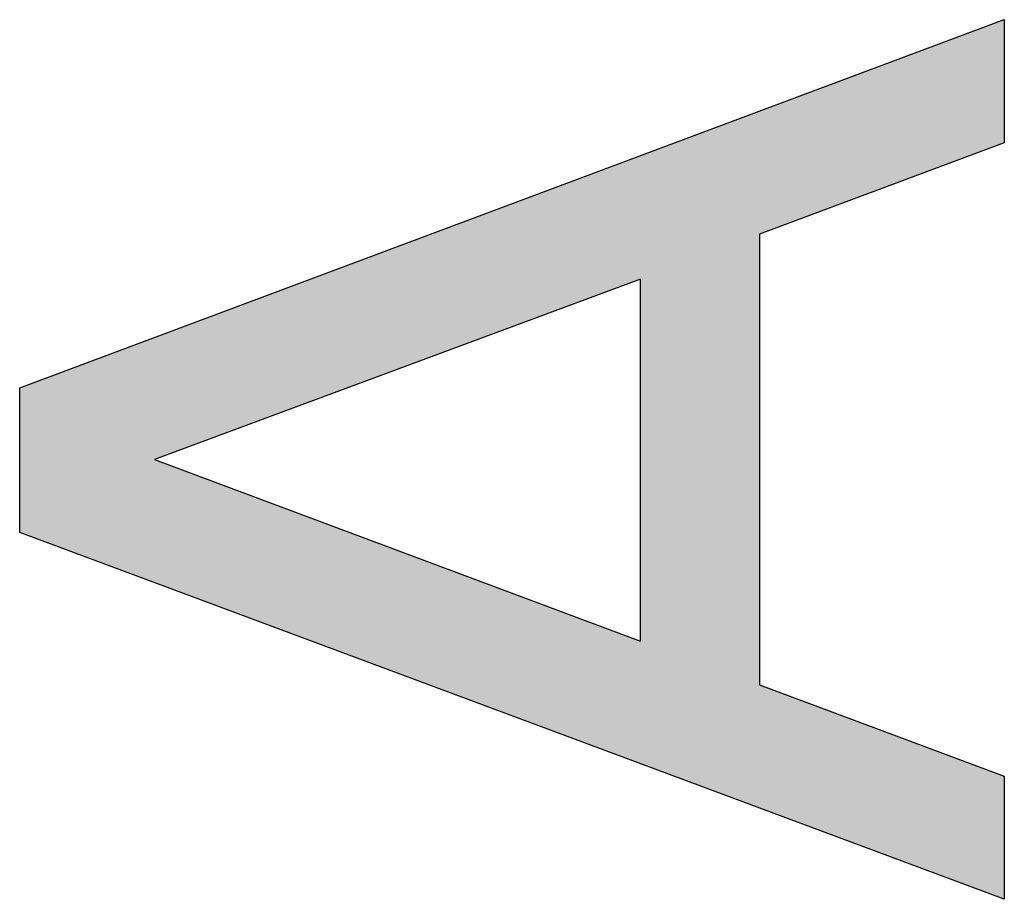
# Model space of a CAD drawing. Units: millimetres. Extents: x 3874 to 5149, y 1776 to 2199.
# Drawn here: x 5051 to 5054, y 1996 to 1998 of the extents above; entities that cross this region are included whole.
import ezdxf

# ---------------------------------------------------------------- set-up
doc = ezdxf.new("R2010")
doc.units = ezdxf.units.MM
doc.layers.add('레이어_1', color=7, linetype='Continuous')

# ---------------------------------------------------------------- blocks, each defined once
blk = doc.blocks.new('33SDF')
at = {"layer": '레이어_1', "linetype": 'Continuous'}
h = blk.add_hatch(color=7, dxfattribs=at)
h.paths.add_polyline_path([(8.2286, 53.2626), (5.6575, 52.3014), (5.6575, 51.9231), (8.2286, 50.9654), (8.2286, 51.2868), (7.5895, 51.5255), (7.5895, 52.7024), (8.2286, 52.9408)])
h.paths.add_polyline_path([(6.01, 52.114), (7.2785, 51.6399), (7.2785, 52.5846)])
at = {"layer": '레이어_1', "color": 7, "linetype": 'Continuous'}
for p, q in [((5.6575, 52.3014), (8.2286, 53.2626)), ((5.6575, 52.3014), (8.2286, 53.2626)), ((8.2286, 53.2626), (8.2286, 52.9408)), ((8.2286, 53.2626), (8.2286, 52.9408)), ((8.2286, 52.9408), (7.5895, 52.7024)), ((8.2286, 52.9408), (7.5895, 52.7024)), ((7.5895, 52.7024), (7.5895, 51.5255)), ((7.5895, 52.7024), (7.5895, 51.5255)), ((7.2785, 52.5846), (6.01, 52.114)), ((7.2785, 52.5846), (6.01, 52.114)), ((7.2785, 51.6399), (7.2785, 52.5846)), ((7.2785, 51.6399), (7.2785, 52.5846)), ((5.6575, 51.9231), (5.6575, 52.3014)), ((5.6575, 51.9231), (5.6575, 52.3014)), ((6.01, 52.114), (7.2785, 51.6399)), ((6.01, 52.114), (7.2785, 51.6399)), ((8.2286, 50.9654), (5.6575, 51.9231)), ((8.2286, 50.9654), (5.6575, 51.9231)), ((7.5895, 51.5255), (8.2286, 51.2868)), ((7.5895, 51.5255), (8.2286, 51.2868)), ((8.2286, 51.2868), (8.2286, 50.9654)), ((8.2286, 51.2868), (8.2286, 50.9654))]:
    blk.add_line(p, q, dxfattribs=at)

msp = doc.modelspace()

# ---------------------------------------------------------------- block references
at = {"color": 7}
msp.add_blockref('33SDF', (5045.6709, 1944.6544), dxfattribs=at)

doc.saveas('drawing.dxf')
